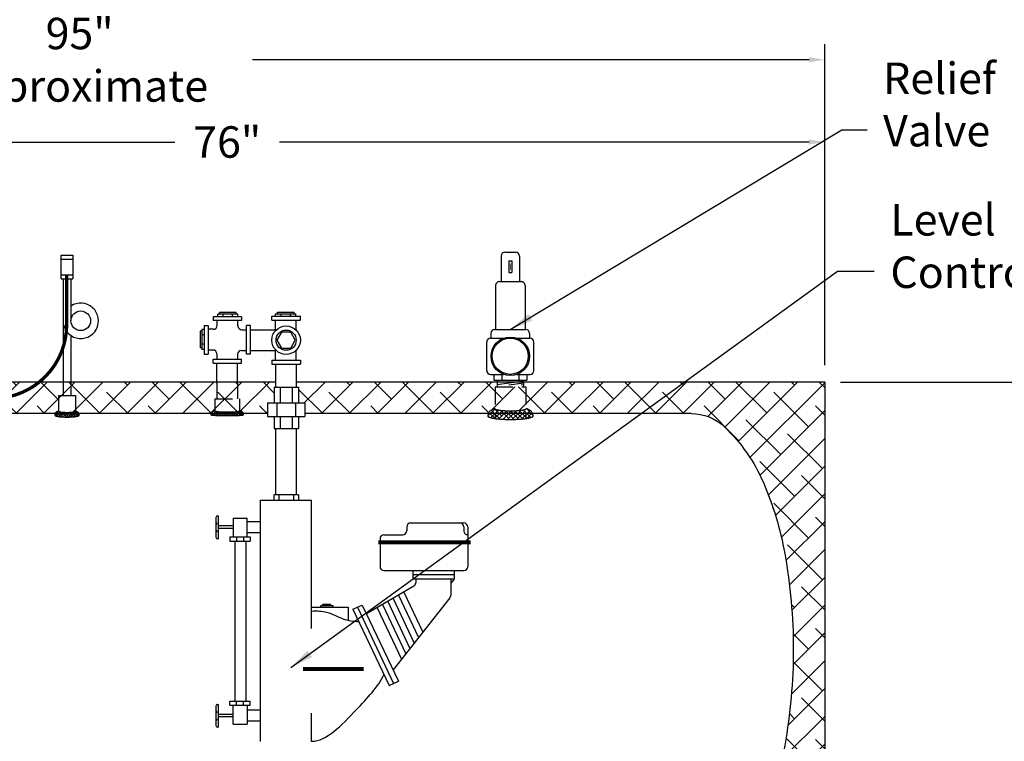
# Model space of a CAD drawing. Extents: x -250 to -18, y -193 to -14.
# Drawn here: x -139 to -77, y -120 to -74 of the extents above; entities that cross this region are included whole.
import ezdxf

# ---------------------------------------------------------------- set-up
doc = ezdxf.new("R2010")
doc.units = 0
doc.header["$LTSCALE"] = 1.5
doc.header["$MEASUREMENT"] = 0
doc.linetypes.add('DOTX2', pattern=[0.5, 0, -0.5])
doc.linetypes.add('HIDDEN', pattern=[0.375, 0.25, -0.125])
doc.layers.get('0').update_dxf_attribs({"color": 250, "linetype": 'CONTINUOUS'})
doc.layers.get('Defpoints').update_dxf_attribs({"linetype": 'CONTINUOUS'})
for name, color, linetype in [('1', 1, 'CONTINUOUS'), ('DIMTEXT', 3, 'CONTINUOUS'), ('H1', 6, 'DOTX2'), ('H2', 6, 'HIDDEN')]:
    doc.layers.add(name, color=color, linetype=linetype)
doc.styles.add('TXT', font='txt')
doc.dimstyles.get("Standard").update_dxf_attribs({"dimtxt": 2, "dimasz": 1, "dimexe": 1, "dimexo": 1, "dimgap": 1, "dimtad": 0, "dimtih": 1, "dimtoh": 1, "dimdec": 0, "dimzin": 0, "dimdsep": 46, "dimtxsty": 'Standard', "dimcen": 0.09, "dimclrt": 4, "dimadec": 0, "dimazin": 0, "dimtfac": 1, "dimtdec": 0, "dimtofl": 0, "dimtmove": 0, "dimatfit": 3, "dimfxl": 0, "dimtolj": 1, "dimtzin": 0, "dimarcsym": 0})

# ---------------------------------------------------------------- blocks, each defined once
blk = doc.blocks.new('*D4')
at = {"layer": 'Defpoints', "color": 0}
for p in [(-88.236, -81.768), (-164.236, -97.03), (-88.236, -96.962)]:
    blk.add_point(p, dxfattribs=at)
at = {"layer": 'DIMTEXT', "color": 0, "lineweight": -2}
for p, q in [((-164.236, -96.03), (-164.236, -80.768)), ((-88.236, -95.962), (-88.236, -80.768)), ((-163.236, -81.768), (-129.569, -81.768)), ((-89.236, -81.768), (-122.902, -81.768))]:
    blk.add_line(p, q, dxfattribs=at)
at = {"layer": 'DIMTEXT', "color": 0}
for points in [[(-163.236, -81.602), (-163.236, -81.935), (-164.236, -81.768)], [(-89.236, -81.602), (-89.236, -81.935), (-88.236, -81.768)]]:
    blk.add_solid(points, dxfattribs=at)
at = {"layer": 'DIMTEXT', "color": 4, "insert": (-126.236, -81.768), "char_height": 2, "attachment_point": 5}
blk.add_mtext('\\A1;76"', dxfattribs=at)
blk = doc.blocks.new('*D5')
at = {"layer": 'Defpoints', "color": 0}
for p in [(-183.011, -76.537), (-88.236, -96.962), (-183.011, -104.416)]:
    blk.add_point(p, dxfattribs=at)
at = {"layer": 'DIMTEXT', "color": 0, "lineweight": -2}
for p, q in [((-183.011, -103.416), (-183.011, -75.537)), ((-88.236, -95.962), (-88.236, -75.537)), ((-182.011, -76.537), (-146.623, -76.537)), ((-89.236, -76.537), (-124.623, -76.537))]:
    blk.add_line(p, q, dxfattribs=at)
at = {"layer": 'DIMTEXT', "color": 0}
for points in [[(-182.011, -76.37), (-182.011, -76.703), (-183.011, -76.537)], [(-89.236, -76.37), (-89.236, -76.703), (-88.236, -76.537)]]:
    blk.add_solid(points, dxfattribs=at)
at = {"layer": 'DIMTEXT', "color": 4, "insert": (-135.623, -76.537), "char_height": 2, "attachment_point": 5}
blk.add_mtext('\\A1;95"\\Papproximate', dxfattribs=at)
blk = doc.blocks.new('*X8')
at = {"color": 0}
for p, q in [((140.638, -31.666), (140.851, -31.453)), ((140.998, -32.015), (140.64, -31.657)), ((140.673, -31.79), (140.935, -31.529)), ((141.002, -32.178), (140.685, -31.861)), ((140.988, -31.846), (140.689, -31.547)), ((140.692, -31.93), (140.965, -31.658)), ((140.701, -32.08), (140.983, -31.798)), ((140.966, -31.665), (140.777, -31.476)), ((140.636, -32.782), (140.999, -32.419)), ((140.689, -32.57), (141.002, -32.257)), ((140.969, -32.781), (140.695, -32.507)), ((141.001, -32.337), (140.699, -32.035)), ((140.701, -32.399), (141.001, -32.099)), ((140.986, -32.639), (140.702, -32.356)), ((140.704, -32.237), (140.995, -31.946)), ((140.996, -32.49), (140.704, -32.198)), ((140.883, -33.014), (140.636, -32.767)), ((140.677, -32.9), (140.99, -32.587)), ((140.941, -32.913), (140.678, -32.649)), ((140.758, -32.978), (140.971, -32.765)), ((140.882, -33.014), (140.923, -32.972))]:
    blk.add_line(p, q, dxfattribs=at)
blk = doc.blocks.new('*X7')
at = {"color": 0}
for p, q in [((108.767, 23.763), (108.668, 23.861)), ((108.672, 23.872), (108.822, 24.023)), ((108.726, 23.767), (108.968, 24.009)), ((108.94, 23.748), (108.727, 23.961)), ((109.108, 23.74), (108.824, 24.023)), ((108.871, 23.753), (109.105, 23.987)), ((109.272, 23.735), (109.005, 24.002)), ((109.021, 23.744), (109.251, 23.974)), ((109.174, 23.738), (109.403, 23.967)), ((109.434, 23.732), (109.187, 23.979)), ((109.329, 23.734), (109.558, 23.963)), ((109.594, 23.731), (109.357, 23.968)), ((109.486, 23.731), (109.716, 23.961)), ((109.754, 23.73), (109.521, 23.963)), ((109.644, 23.73), (109.877, 23.963)), ((109.912, 23.732), (109.682, 23.961)), ((109.803, 23.731), (110.041, 23.969)), ((110.068, 23.734), (109.84, 23.963)), ((109.964, 23.732), (110.212, 23.98)), ((110.223, 23.738), (109.994, 23.967)), ((110.126, 23.735), (110.394, 24.004)), ((110.376, 23.744), (110.146, 23.975)), ((110.29, 23.74), (110.571, 24.021)), ((110.526, 23.754), (110.292, 23.988)), ((110.671, 23.768), (110.428, 24.01)), ((110.458, 23.749), (110.667, 23.958)), ((110.714, 23.884), (110.58, 24.018)), ((110.632, 23.764), (110.724, 23.856))]:
    blk.add_line(p, q, dxfattribs=at)
blk = doc.blocks.new('*X6')
at = {"color": 0}
for p, q in [((140.638, -31.666), (140.851, -31.453)), ((140.998, -32.015), (140.64, -31.657)), ((140.673, -31.79), (140.935, -31.529)), ((140.988, -31.846), (140.689, -31.547)), ((140.692, -31.93), (140.965, -31.658)), ((140.966, -31.665), (140.777, -31.476)), ((141.002, -32.178), (140.685, -31.861)), ((141.001, -32.337), (140.699, -32.035)), ((140.701, -32.08), (140.983, -31.798)), ((140.704, -32.237), (140.995, -31.946)), ((140.689, -32.57), (141.002, -32.257)), ((140.701, -32.399), (141.001, -32.099)), ((140.986, -32.639), (140.702, -32.356)), ((140.996, -32.49), (140.704, -32.198)), ((140.636, -32.782), (140.999, -32.419)), ((140.677, -32.9), (140.99, -32.587)), ((140.941, -32.913), (140.678, -32.649)), ((140.969, -32.781), (140.695, -32.507)), ((140.883, -33.014), (140.636, -32.767)), ((140.758, -32.978), (140.971, -32.765)), ((140.882, -33.014), (140.923, -32.972))]:
    blk.add_line(p, q, dxfattribs=at)
blk = doc.blocks.new('*D19')
at = {"layer": 'Defpoints', "color": 0}
for p in [(-88.236, -97.03), (-56.549, -146.03), (-28.935, -146.03)]:
    blk.add_point(p, dxfattribs=at)
at = {"layer": 'DIMTEXT', "color": 0, "lineweight": -2}
for p, q in [((-87.236, -97.03), (-27.935, -97.03)), ((-28.935, -98.03), (-28.935, -119.53)), ((-28.935, -145.03), (-28.935, -123.53)), ((-55.549, -146.03), (-27.935, -146.03))]:
    blk.add_line(p, q, dxfattribs=at)
at = {"layer": 'DIMTEXT', "color": 0}
for points in [[(-29.102, -98.03), (-28.769, -98.03), (-28.935, -97.03)], [(-29.102, -145.03), (-28.769, -145.03), (-28.935, -146.03)]]:
    blk.add_solid(points, dxfattribs=at)
at = {"layer": 'DIMTEXT', "color": 4, "insert": (-28.935, -121.53), "char_height": 2, "attachment_point": 5}
blk.add_mtext('\\A1;49"', dxfattribs=at)

msp = doc.modelspace()

# ---------------------------------------------------------------- hatches: boundary and pattern name
at = {"layer": 'H1'}
h = msp.add_hatch(dxfattribs=at)
h.set_pattern_fill('ANSI38', color=256, scale=10, style=0)
h.paths.add_polyline_path([(-88.236, -97.03), (-107.404, -97.03), (-107.404, -97.208), (-107.404, -97.337), (-107.246, -97.337), (-107.246, -98.735, -0.311095), (-106.817, -99.03), (-96.736, -99.03, -0.193057), (-94.605, -99.885, -0.100094), (-92.14, -103.423, -0.057891), (-90.779, -107.929, -0.04443), (-90.236, -114.03, -0.04443), (-90.779, -120.131, -0.053199), (-91.991, -124.285, -0.261519), (-91.871, -124.498), (-91.145, -124.498), (-91.145, -124.6), (-88.236, -124.6)])
h.paths.add_polyline_path([(-109.197, -98.735, 0.328477), (-109.174, -98.766, 0.043348), (-108.911, -98.823, 0.01869), (-108.625, -98.849, 0.013318), (-108.222, -98.86, 0.013318), (-107.818, -98.849, 0.01869), (-107.532, -98.823, 0.043348), (-107.269, -98.766, 0.328477), (-107.246, -98.735), (-107.246, -97.337), (-109.197, -97.337)])
h.paths.add_polyline_path([(-109.197, -97.337), (-109.068, -97.337), (-109.068, -97.208), (-109.068, -97.03), (-121.834, -97.03), (-121.834, -97.356), (-121.696, -97.356), (-121.696, -98.356), (-121.296, -98.356), (-121.296, -99.03), (-109.626, -99.03, -0.311095), (-109.197, -98.735)])
h.paths.add_polyline_path([(-125.586, -97.03), (-125.586, -97.11), (-125.586, -98.108), (-125.448, -98.108), (-125.448, -98.858, -0.323779), (-125.21, -99.03), (-123.671, -99.03), (-123.671, -98.356), (-123.241, -98.356), (-123.241, -97.356), (-123.149, -97.356), (-123.149, -97.03)])
h.paths.add_polyline_path([(-127.024, -98.108), (-127.024, -98.858, 0.348599), (-127.009, -98.877, 0.033213), (-126.793, -98.912, 0.014077), (-126.562, -98.928, 0.009997), (-126.236, -98.934, 0.009997), (-125.91, -98.928, 0.014077), (-125.679, -98.912, 0.033213), (-125.462, -98.877, 0.348599), (-125.448, -98.858), (-125.448, -98.108)])
h.paths.add_polyline_path([(-126.901, -97.03), (-126.901, -97.11), (-126.901, -98.108), (-125.586, -98.108), (-125.586, -97.11), (-125.586, -97.03), (-126.236, -97.03)])
h.paths.add_polyline_path([(-127.261, -99.03, -0.323779), (-127.024, -98.858), (-127.024, -98.108), (-126.901, -98.108), (-126.901, -97.11), (-126.901, -97.03), (-136.176, -97.03), (-136.176, -97.148), (-136.176, -97.876), (-135.894, -97.876), (-135.894, -98.889, -0.287223), (-135.669, -99.03)])
h.paths.add_polyline_path([(-136.957, -97.876), (-136.957, -98.889, 0.328477), (-136.944, -98.906, 0.043348), (-136.801, -98.938, 0.01869), (-136.645, -98.952, 0.013318), (-136.426, -98.958, 0.013318), (-136.206, -98.952, 0.01869), (-136.05, -98.938, 0.043348), (-135.907, -98.906, 0.328477), (-135.894, -98.889), (-135.894, -97.876)])
h.paths.add_polyline_path([(-136.676, -97.876), (-136.176, -97.876), (-136.176, -97.148), (-136.176, -97.03), (-136.676, -97.03), (-136.676, -97.148)])
h.paths.add_polyline_path([(-144.249, -97.03), (-144.249, -99.03), (-137.182, -99.03, -0.287223), (-136.957, -98.889), (-136.957, -97.876), (-136.676, -97.876), (-136.676, -97.148), (-136.676, -97.03)])
h.paths.add_polyline_path([(-148.249, -99.03), (-148.249, -97.03), (-150.883, -97.03), (-150.883, -99.03)])
h.paths.add_polyline_path([(-164.236, -113.905), (-162.417, -113.905, -0.561234), (-162.235, -113.794, -0.042716), (-161.693, -107.929, -0.030993), (-161.093, -105.476), (-161.093, -97.03), (-164.236, -97.03)])
h.paths.add_polyline_path([(-164.236, -126.655), (-164.236, -131.03), (-150.845, -131.03), (-150.845, -129.03), (-155.784, -129.03, -0.189014), (-157.867, -128.176, -0.051299), (-159.311, -126.48, -0.001887), (-159.316, -126.656, -0.966719), (-159.566, -126.655)])

# ---------------------------------------------------------------- linework, layer by layer
for p, q in [((-136.805, -90.465), (-136.805, -88.965)), ((-136.805, -88.965), (-136.055, -88.965)), ((-136.805, -89.215), (-136.055, -89.215)), ((-136.055, -88.965), (-136.055, -90.465)), ((-136.805, -90.215), (-136.055, -90.215)), ((-136.805, -90.465), (-136.055, -90.465)), ((-136.676, -90.465), (-136.676, -97.148)), ((-136.176, -90.465), (-136.176, -93.138)), ((-125.665, -92.609), (-126.731, -92.609)), ((-126.731, -92.706), (-126.731, -92.609)), ((-125.665, -92.706), (-125.665, -92.609)), ((-123.049, -92.588), (-121.983, -92.588)), ((-123.049, -92.685), (-123.049, -92.588)), ((-121.983, -92.685), (-121.983, -92.588)), ((-127.131, -92.874), (-127.131, -93.124)), ((-125.319, -92.874), (-127.131, -92.874)), ((-125.319, -93.124), (-127.131, -93.124)), ((-126.869, -93.428), (-126.869, -93.124)), ((-125.556, -92.706), (-126.84, -92.706)), ((-126.84, -92.874), (-126.84, -92.706)), ((-126.497, -92.874), (-126.497, -92.706)), ((-125.9, -92.874), (-125.9, -92.706)), ((-125.556, -92.874), (-125.556, -92.706)), ((-125.554, -93.455), (-125.554, -93.124)), ((-125.319, -92.874), (-125.319, -93.124)), ((-123.398, -93.095), (-123.398, -92.845)), ((-123.398, -92.845), (-121.585, -92.845)), ((-123.398, -93.095), (-121.585, -93.095)), ((-123.163, -93.761), (-123.163, -93.095)), ((-123.158, -92.685), (-121.874, -92.685)), ((-123.158, -92.845), (-123.158, -92.685)), ((-122.815, -92.845), (-122.815, -92.685)), ((-122.218, -92.845), (-122.218, -92.685)), ((-121.874, -92.845), (-121.874, -92.685)), ((-121.848, -93.732), (-121.848, -93.095)), ((-121.585, -93.095), (-121.585, -92.845)), ((-127.86, -93.791), (-127.956, -93.791)), ((-127.956, -93.791), (-127.956, -94.858)), ((-127.7, -93.682), (-127.86, -93.682)), ((-127.86, -93.682), (-127.86, -94.967)), ((-127.7, -93.443), (-127.7, -95.255)), ((-127.7, -93.443), (-127.45, -93.443)), ((-127.45, -93.443), (-127.45, -95.255)), ((-127.119, -93.678), (-127.45, -93.678)), ((-125.304, -93.705), (-125, -93.705)), ((-124.75, -93.443), (-125, -93.443)), ((-125, -95.255), (-125, -93.443)), ((-124.75, -95.255), (-124.75, -93.443)), ((-124.75, -93.712), (-123.163, -93.712)), ((-136.176, -94.074), (-136.176, -97.148)), ((-127.7, -94.026), (-127.86, -94.026)), ((-127.86, -94.858), (-127.956, -94.858)), ((-127.7, -94.623), (-127.86, -94.623)), ((-127.7, -94.967), (-127.86, -94.967)), ((-127.146, -94.993), (-127.45, -94.993)), ((-125.331, -95.02), (-125, -95.02)), ((-124.75, -95.027), (-123.163, -95.027)), ((-123.163, -95.645), (-123.163, -94.979)), ((-121.848, -95.645), (-121.848, -95.008)), ((-127.7, -95.255), (-127.45, -95.255)), ((-127.131, -95.574), (-125.319, -95.574)), ((-127.131, -95.824), (-127.131, -95.574)), ((-126.896, -95.243), (-126.896, -95.574)), ((-125.581, -95.27), (-125.581, -95.574)), ((-125.319, -95.824), (-125.319, -95.574)), ((-124.75, -95.255), (-125, -95.255)), ((-123.398, -95.645), (-121.585, -95.645)), ((-123.398, -95.645), (-123.398, -95.895)), ((-121.585, -95.645), (-121.585, -95.895)), ((-127.131, -95.824), (-125.319, -95.824)), ((-126.901, -97.11), (-126.901, -95.824)), ((-125.586, -97.11), (-125.586, -95.824)), ((-123.398, -95.895), (-121.585, -95.895)), ((-123.149, -97.356), (-123.149, -95.895)), ((-121.834, -97.356), (-121.834, -95.895)), ((-123.241, -97.356), (-121.696, -97.356)), ((-123.241, -97.356), (-123.241, -98.356)), ((-122.866, -97.356), (-122.866, -98.356)), ((-122.1, -97.356), (-122.1, -98.356)), ((-121.696, -97.356), (-121.696, -98.356)), ((-123.671, -98.356), (-121.296, -98.356)), ((-123.671, -98.356), (-123.671, -99.231)), ((-123.073, -98.356), (-123.073, -99.231)), ((-121.893, -98.356), (-121.893, -99.231)), ((-121.296, -98.356), (-121.296, -99.231)), ((-123.671, -99.231), (-121.296, -99.231)), ((-123.241, -99.231), (-123.241, -99.981)), ((-122.866, -99.231), (-122.866, -99.981)), ((-122.1, -99.231), (-122.1, -99.981)), ((-121.696, -99.231), (-121.696, -99.981)), ((-123.241, -99.981), (-121.696, -99.981)), ((-123.149, -104.206), (-123.149, -99.981)), ((-121.834, -104.206), (-121.834, -99.981)), ((-124.117, -119.876), (-124.117, -104.537)), ((-124.117, -104.537), (-120.867, -104.537)), ((-121.704, -104.206), (-123.28, -104.206)), ((-123.28, -104.206), (-123.28, -104.537)), ((-122.959, -104.206), (-122.959, -104.537)), ((-122.024, -104.206), (-122.024, -104.537)), ((-121.704, -104.206), (-121.704, -104.537)), ((-120.867, -112.697), (-120.867, -104.537)), ((-125.851, -105.677), (-124.969, -105.677)), ((-125.851, -105.677), (-125.851, -106.879)), ((-124.969, -106.879), (-124.969, -105.677)), ((-125.851, -106.178), (-126.798, -106.178)), ((-125.851, -106.339), (-126.798, -106.339)), ((-124.969, -105.896), (-124.117, -105.896)), ((-114.821, -106.239), (-114.821, -106.487)), ((-114.571, -105.989), (-111.19, -105.989)), ((-111.194, -106.239), (-111.194, -106.487)), ((-110.94, -106.239), (-110.94, -108.77)), ((-126.062, -106.879), (-124.77, -106.879)), ((-126.062, -106.879), (-126.062, -107.149)), ((-125.651, -106.879), (-125.651, -107.149)), ((-125.192, -106.879), (-125.192, -107.149)), ((-124.969, -106.601), (-124.117, -106.601)), ((-124.77, -106.879), (-124.77, -107.149)), ((-116.52, -106.987), (-116.52, -108.77)), ((-116.27, -106.737), (-115.071, -106.737)), ((-126.062, -107.149), (-124.77, -107.149)), ((-125.761, -107.149), (-125.761, -117.312)), ((-125.053, -107.149), (-125.053, -117.312)), ((-116.27, -109.02), (-111.19, -109.02)), ((-114.441, -109.02), (-114.441, -109.534)), ((-114.441, -109.274), (-111.79, -109.274)), ((-114.441, -109.534), (-111.79, -109.534)), ((-114.25, -109.534), (-114.25, -109.797)), ((-112.023, -109.534), (-112.023, -110.594)), ((-111.811, -109.561), (-112.023, -109.828)), ((-111.79, -109.499), (-111.79, -109.02)), ((-114.374, -110.012), (-117.378, -111.775)), ((-112.077, -110.749), (-115.693, -115.332)), ((-115.693, -110.787), (-114.348, -113.627)), ((-115.35, -110.585), (-114.073, -113.279)), ((-115.013, -110.387), (-113.804, -112.938)), ((-120.867, -111.352), (-118.538, -111.352)), ((-120.276, -111.352), (-120.276, -111.241)), ((-120.276, -111.241), (-119.527, -111.241)), ((-120.164, -111.241), (-120.164, -111.155)), ((-120.164, -111.155), (-119.668, -111.155)), ((-119.668, -111.155), (-119.668, -111.241)), ((-119.527, -111.241), (-119.527, -111.352)), ((-118.538, -111.352), (-118.538, -112.176)), ((-118.239, -111.478), (-117.647, -111.207)), ((-117.952, -111.347), (-115.658, -116.19)), ((-117.647, -111.207), (-115.353, -116.051)), ((-116.704, -111.38), (-115.155, -114.65)), ((-116.367, -111.182), (-114.886, -114.309)), ((-116.03, -110.984), (-114.617, -113.968)), ((-118.239, -111.478), (-115.944, -116.322)), ((-115.944, -116.322), (-115.353, -116.051)), ((-126.062, -117.582), (-126.062, -117.312)), ((-126.062, -117.312), (-124.77, -117.312)), ((-126.062, -117.582), (-124.77, -117.582)), ((-125.851, -118.783), (-125.851, -117.582)), ((-125.651, -117.582), (-125.651, -117.312)), ((-125.192, -117.582), (-125.192, -117.312)), ((-124.969, -117.582), (-124.969, -118.783)), ((-124.77, -117.582), (-124.77, -117.312)), ((-125.851, -118.16), (-126.798, -118.16)), ((-125.851, -118.321), (-126.798, -118.321)), ((-124.969, -117.873), (-124.117, -117.873)), ((-120.867, -119.876), (-120.867, -118.077)), ((-125.851, -118.783), (-124.969, -118.783)), ((-124.969, -118.577), (-124.117, -118.577))]:
    msp.add_line(p, q)
at = {"const_width": 0.212}
msp.add_lwpolyline([(-136.447, -90.216), (-136.447, -93.387, -0.378702), (-140.557, -98.036, -0.180064), (-143.03, -97.447, 0.331273), (-147.741, -97.683, -0.291281), (-149.349, -97.881, 0.111527), (-149.85, -97.768, -0.000054), (-150.883, -97.768, -0.000054)], format="xyb", dxfattribs=at)
msp.add_lwpolyline([(-121.911, -94.37), (-122.201, -93.867), (-122.782, -93.867), (-123.072, -94.37), (-122.782, -94.873), (-122.201, -94.873)], close=True)
at = {"const_width": 0.25}
for points in [[(-116.633, -107.218), (-110.752, -107.218)], [(-121.421, -115.271), (-117.557, -115.271)]]:
    msp.add_lwpolyline(points, dxfattribs=at)
for centre, radius in [((-135.551, -93.138), 0.625), ((-122.492, -94.37), 0.906), ((-122.492, -94.37), 0.642)]:
    msp.add_circle(centre, radius)
for centre, radius, start, end in [((-135.551, -93.138), 1.125, 180, 123.74899), ((-127.119, -93.428), 0.25, 270, 0), ((-125.304, -93.455), 0.25, 180, 270), ((-127.146, -95.243), 0.25, 0, 90), ((-125.331, -95.27), 0.25, 90, 180), ((-114.571, -106.239), 0.25, 90, 180), ((-111.444, -106.239), 0.25, 0, 90), ((-111.19, -106.239), 0.25, 0, 90), ((-116.27, -106.987), 0.25, 90, 180), ((-115.071, -106.487), 0.25, 270, 0), ((-110.944, -106.487), 0.25, 180, 271.03489), ((-116.27, -108.77), 0.25, 180, 270), ((-111.19, -108.77), 0.25, 270, 360), ((-111.89, -109.499), 0.1, 321.62895, 0), ((-114.5, -109.797), 0.25, 300.40614, 360), ((-112.273, -110.594), 0.25, 321.72663, 0)]:
    msp.add_arc(centre, radius, start, end)
for points, knots in [([(-120.867, -111.59), (-120.539, -111.577), (-119.847, -111.594), (-118.934, -112.133), (-118.216, -112.246), (-117.872, -112.251)], [0.402238, 0.402238, 0.402238, 0.402238, 1.366474, 2.476294, 3.49357, 3.49357, 3.49357, 3.49357]), ([(-120.867, -119.865), (-119.919, -119.87), (-118.351, -118.199), (-116.638, -116.407), (-116.267, -115.64)], [0.456972, 0.456972, 0.456972, 0.456972, 3.476213, 5.585638, 5.585638, 5.585638, 5.585638])]:
    msp.add_open_spline(points, degree=3, knots=knots)
at = {"layer": '1'}
for p, q in [((-108.571, -88.768), (-107.9, -88.768)), ((-108.821, -89.018), (-108.821, -90.643)), ((-108.326, -89.318), (-108.326, -90.067)), ((-108.326, -89.318), (-108.145, -89.318)), ((-108.145, -89.318), (-108.145, -90.067)), ((-107.65, -89.018), (-107.65, -90.643)), ((-108.326, -90.067), (-108.145, -90.067)), ((-108.924, -90.643), (-107.548, -90.643)), ((-109.174, -90.893), (-109.174, -93.688)), ((-107.298, -90.893), (-107.298, -93.688)), ((-109.217, -93.688), (-107.255, -93.688)), ((-109.736, -96.291), (-109.736, -94.494)), ((-109.486, -94.244), (-108.661, -94.244)), ((-109.486, -94.244), (-109.467, -94.244)), ((-109.467, -93.938), (-109.467, -94.244)), ((-107.81, -94.244), (-106.986, -94.244)), ((-107.005, -93.938), (-107.005, -93.994)), ((-107.005, -93.938), (-107.005, -94.244)), ((-106.986, -94.244), (-107.005, -94.244)), ((-106.736, -96.291), (-106.736, -94.494)), ((-126.236, -97.03), (-150.883, -97.03)), ((-123.149, -97.03), (-126.236, -97.03)), ((-88.236, -97.03), (-121.834, -97.03)), ((-109.486, -96.541), (-108.661, -96.541)), ((-109.486, -96.541), (-109.467, -96.541)), ((-109.289, -96.541), (-109.289, -96.919)), ((-109.289, -96.919), (-107.182, -96.919)), ((-109.068, -96.919), (-109.068, -97.208)), ((-109.068, -97.186), (-107.404, -96.947)), ((-108.781, -96.541), (-108.781, -96.919)), ((-107.81, -96.541), (-106.986, -96.541)), ((-107.69, -96.541), (-107.69, -96.919)), ((-107.404, -96.919), (-107.404, -97.208)), ((-107.182, -96.541), (-107.182, -96.919)), ((-106.986, -96.541), (-107.005, -96.541)), ((-88.236, -97.03), (-88.236, -131.03)), ((-108.328, -97.208), (-107.404, -97.076)), ((-126.236, -99.03), (-150.883, -99.03)), ((-123.671, -99.03), (-126.236, -99.03)), ((-96.736, -99.03), (-121.296, -99.03)), ((-126.878, -105.542), (-126.798, -105.542)), ((-126.798, -106.998), (-126.798, -105.542)), ((-126.798, -106.998), (-126.878, -106.998)), ((-126.878, -117.524), (-126.798, -117.524)), ((-126.798, -118.98), (-126.798, -117.524)), ((-126.798, -118.98), (-126.878, -118.98))]:
    msp.add_line(p, q, dxfattribs=at)
at = {"layer": '1', "const_width": 0.02}
for points in [[(-108.244, -89.494), (-108.244, -89.912)], [(-108.226, -89.494), (-108.226, -89.912)]]:
    msp.add_lwpolyline(points, dxfattribs=at)
at = {"layer": '1'}
for points in [[(-96.736, -99.03, -0.193057), (-94.605, -99.885, -0.100094), (-92.14, -103.423, -0.057891), (-90.779, -107.929, -0.04443), (-90.236, -114.03, -0.04443), (-90.779, -120.131, -0.06378), (-92.335, -125.073, -0.100094)], [(-126.878, -105.542, 0.213919), (-126.906, -105.555, 0.09384), (-126.941, -105.613, 0.050508), (-126.96, -105.686, 0.037943), (-126.968, -105.785, 0.037943), (-126.96, -105.884, 0.050508), (-126.941, -105.957, 0.09384), (-126.906, -106.015, 0.213919), (-126.878, -106.028, 0.213919)], [(-126.954, -105.913, 0.019828), (-126.96, -105.942, 0.037943), (-126.968, -106.041, 0.037943), (-126.96, -106.14, 0.010557), (-126.957, -106.156, 0.09384)], [(-126.878, -106.028, 0.213919), (-126.906, -106.04, 0.09384), (-126.941, -106.099, 0.050508), (-126.96, -106.171, 0.037943), (-126.968, -106.27, 0.037943), (-126.96, -106.369, 0.050508), (-126.941, -106.442, 0.09384), (-126.906, -106.5, 0.213919), (-126.878, -106.513, 0.213919)], [(-126.954, -106.398, 0.019828), (-126.96, -106.427, 0.037943), (-126.968, -106.526, 0.037943), (-126.96, -106.626, 0.010557), (-126.957, -106.641, 0.09384)], [(-126.878, -106.513, 0.213919), (-126.906, -106.526, 0.09384), (-126.941, -106.584, 0.050508), (-126.96, -106.656, 0.037943), (-126.968, -106.756, 0.037943), (-126.96, -106.855, 0.050508), (-126.941, -106.927, 0.09384), (-126.906, -106.986, 0.213919), (-126.878, -106.998, 0.213919)], [(-126.878, -117.524, 0.213919), (-126.906, -117.537, 0.09384), (-126.941, -117.596, 0.050508), (-126.96, -117.668, 0.037943), (-126.968, -117.767, 0.037943), (-126.96, -117.866, 0.050508), (-126.941, -117.939, 0.09384), (-126.906, -117.997, 0.213919), (-126.878, -118.01, 0.213919)], [(-126.954, -117.895, 0.019828), (-126.96, -117.924, 0.037943), (-126.968, -118.023, 0.037943), (-126.96, -118.122, 0.010557), (-126.957, -118.138, 0.09384)], [(-126.878, -118.01, 0.213919), (-126.906, -118.022, 0.09384), (-126.941, -118.081, 0.050508), (-126.96, -118.153, 0.037943), (-126.968, -118.252, 0.037943), (-126.96, -118.352, 0.050508), (-126.941, -118.424, 0.09384), (-126.906, -118.482, 0.213919), (-126.878, -118.495, 0.213919)], [(-126.954, -118.38, 0.019828), (-126.96, -118.409, 0.037943), (-126.968, -118.509, 0.037943), (-126.96, -118.608, 0.010557), (-126.957, -118.623, 0.09384)], [(-126.878, -118.495, 0.213919), (-126.906, -118.508, 0.09384), (-126.941, -118.566, 0.050508), (-126.96, -118.639, 0.037943), (-126.968, -118.738, 0.037943), (-126.96, -118.837, 0.050508), (-126.941, -118.909, 0.09384), (-126.906, -118.968, 0.213919), (-126.878, -118.98, 0.213919)]]:
    msp.add_lwpolyline(points, format="xyb", dxfattribs=at)
for radius in [1.225, 1.149]:
    msp.add_circle((-108.236, -95.393), radius, dxfattribs=at)
for centre, start, end in [((-108.571, -89.018), 90, 180), ((-107.9, -89.018), 0, 90), ((-108.924, -90.893), 90, 180), ((-107.548, -90.893), 0, 90), ((-109.217, -93.938), 90, 180), ((-107.255, -93.938), 0, 90), ((-109.486, -94.494), 90, 180), ((-106.986, -94.494), 0, 90), ((-109.486, -96.291), 180, 270), ((-106.986, -96.291), 270, 0)]:
    msp.add_arc(centre, 0.25, start, end, dxfattribs=at)
at = {"layer": 'H2', "ltscale": 3}
for p, q in [((-136.676, -97.148), (-136.676, -97.876)), ((-136.176, -97.148), (-136.176, -97.876)), ((-126.901, -97.11), (-126.901, -98.108)), ((-125.586, -97.11), (-125.586, -98.108)), ((-109.197, -97.337), (-109.197, -99.251)), ((-109.197, -97.337), (-107.246, -97.337)), ((-109.068, -97.208), (-109.068, -97.337)), ((-107.552, -97.208), (-107.404, -97.187)), ((-107.404, -97.208), (-107.404, -97.337)), ((-107.246, -97.337), (-107.246, -99.339)), ((-136.957, -97.876), (-135.894, -97.876)), ((-136.957, -97.876), (-136.957, -98.918)), ((-135.894, -97.876), (-135.894, -98.966)), ((-127.024, -98.108), (-127.024, -98.858)), ((-127.024, -98.108), (-125.448, -98.108)), ((-125.448, -98.108), (-125.448, -98.858))]:
    msp.add_line(p, q, dxfattribs=at)
for points in [[(-136.957, -98.889, 0.328477), (-136.944, -98.906, 0.043348), (-136.801, -98.938, 0.01869), (-136.645, -98.952, 0.013318), (-136.426, -98.958, 0.013318), (-136.206, -98.952, 0.01869), (-136.05, -98.938, 0.043348), (-135.907, -98.906, 0.328477), (-135.894, -98.889, 0.328477)], [(-125.448, -98.858, -0.348599), (-125.462, -98.877, -0.033213), (-125.679, -98.912, -0.014077), (-125.91, -98.928, -0.009997), (-126.236, -98.934, -0.009997), (-126.562, -98.928, -0.014077), (-126.793, -98.912, -0.033213), (-127.009, -98.877, -0.348599), (-127.024, -98.858)], [(-109.197, -98.735, 0.328477), (-109.174, -98.766, 0.043348), (-108.911, -98.823, 0.01869), (-108.625, -98.849, 0.013318), (-108.222, -98.86, 0.013318), (-107.818, -98.849, 0.01869), (-107.532, -98.823, 0.043348), (-107.269, -98.766, 0.328477), (-107.246, -98.735, 0.328477)], [(-137.207, -99.139, 0.316193), (-137.186, -99.169, 0.049457), (-136.978, -99.222, 0.021605), (-136.749, -99.246, 0.015436), (-136.426, -99.256, 0.015436), (-136.103, -99.246, 0.021605), (-135.873, -99.222, 0.049457), (-135.665, -99.169, 0.316193), (-135.644, -99.139, 0.316193)], [(-125.198, -99.108, -0.37599), (-125.209, -99.121, -0.019303), (-125.502, -99.149, -0.008056), (-125.806, -99.16, -0.005705), (-126.236, -99.165, -0.005705), (-126.666, -99.16, -0.008056), (-126.97, -99.149, -0.019303), (-127.262, -99.121, -0.37599), (-127.274, -99.108)], [(-109.656, -99.193, 0.316193), (-109.617, -99.249, 0.049457), (-109.236, -99.345, 0.021605), (-108.814, -99.389, 0.015436), (-108.222, -99.408, 0.015436), (-107.629, -99.389, 0.021605), (-107.207, -99.345, 0.049457), (-106.826, -99.249, 0.316193), (-106.787, -99.193, 0.316193)]]:
    msp.add_lwpolyline(points, format="xyb", dxfattribs=at)
for centre, radius, start, end in [((-136.957, -99.139), 0.25, 90, 180), ((-135.894, -99.139), 0.25, 0, 90), ((-127.024, -99.108), 0.25, 90, 180), ((-125.448, -99.108), 0.25, 0, 90), ((-109.197, -99.193), 0.459, 90, 180), ((-107.246, -99.193), 0.459, 0, 90)]:
    msp.add_arc(centre, radius, start, end, dxfattribs=at)

# ---------------------------------------------------------------- block references
at = {"layer": 'H2', "ltscale": 3, "rotation": 270}
msp.add_blockref('*X8', (-104.193, 41.747), dxfattribs=at)
at = {"layer": 'H2', "ltscale": 3, "xscale": -1}
msp.add_blockref('*X7', (-16.54, -122.896), dxfattribs=at)
at = {"layer": 'H2', "ltscale": 3, "xscale": 1.835429781873245, "yscale": 1.835429781873245, "zscale": 1.835429781873245, "rotation": 270}
msp.add_blockref('*X6', (-49.062, 159.392), dxfattribs=at)

# ---------------------------------------------------------------- texts
at = {"color": 4, "char_height": 2, "width": 12.3543, "attachment_point": 1, "style": 'TXT'}
for s, insert in [('Relief\\PValve', (-84.525, -76.717)), ('Level\\PController', (-84.06, -85.716))]:
    msp.add_mtext(s, dxfattribs=dict(at, insert=insert))

# ---------------------------------------------------------------- dimensions: what is measured, and where the dimension line sits
at = {"layer": 'DIMTEXT'}
dim = msp.add_linear_dim(base=(-183.011, -76.537), p1=(-88.236, -96.962), p2=(-183.011, -104.416), text='<>\\Papproximate', dimstyle='Standard', override={"dimpost": '"'}, dxfattribs=at)
dim.commit()
dim.dimension.update_dxf_attribs({"geometry": '*D5', "text_midpoint": (-135.623, -76.537)})
dim = msp.add_linear_dim(base=(-88.236, -81.768), p1=(-164.236, -97.03), p2=(-88.236, -96.962), dimstyle='Standard', override={"dimpost": '"'}, dxfattribs=at)
dim.commit()
dim.dimension.update_dxf_attribs({"geometry": '*D4', "text_midpoint": (-126.236, -81.768)})
dim = msp.add_linear_dim(base=(-28.935, -146.03), p1=(-88.236, -97.03), p2=(-56.549, -146.03), angle=90, dimstyle='Standard', override={"dimpost": '"'}, dxfattribs=at)
dim.commit()
dim.dimension.update_dxf_attribs({"geometry": '*D19', "text_midpoint": (-28.935, -121.53)})

# ---------------------------------------------------------------- leaders
for points in [[(-108.236, -93.688), (-87.142, -80.99), (-85.549, -80.99)], [(-122.195, -115.191), (-87.421, -89.989), (-85.084, -89.989)]]:
    msp.add_leader(points, dimstyle='Standard', override={"dimtxt": 1.6, "dimasz": 1.5, "dimgap": 1, "dimdec": 0, "dimpost": '"', "dimclrt": 4, "dimtdec": 0}, dxfattribs=at)

doc.saveas('drawing.dxf')
